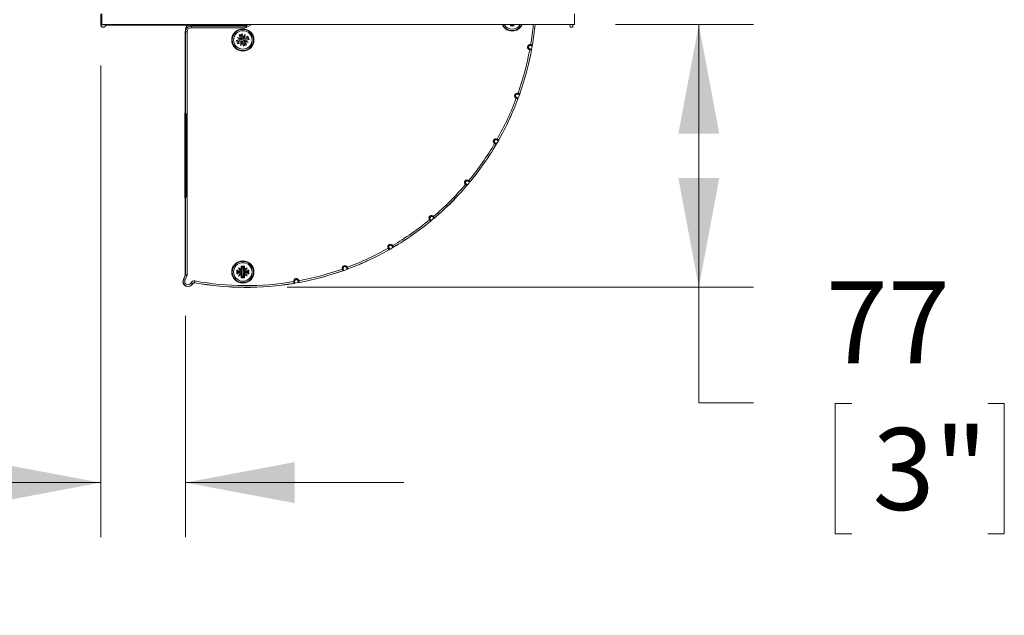
# Paper-space layout 'Sheet2' of a CAD drawing. Units: millimetres. Extents: x 11 to 430, y 2 to 275.
# Drawn here: x 43 to 79, y 139 to 161 of the extents above; entities that cross this region are included whole.
import ezdxf

# ---------------------------------------------------------------- set-up
doc = ezdxf.new("R2010")
doc.units = ezdxf.units.MM
doc.layers.add('DIMENSIONS-ANNOTATIONS', color=7, linetype='Continuous', lineweight=15)
doc.styles.add('SLDTEXTSTYLE0', font='TXT', dxfattribs={"width": 0.75})
doc.dimstyles.new('SLDDIMSTYLE1', dxfattribs={"dimtxt": 3, "dimasz": 4, "dimexe": 0, "dimexo": 0.0625, "dimgap": 0.75, "dimtad": 0, "dimtih": 1, "dimtoh": 1, "dimdec": 0, "dimlfac": 8, "dimrnd": 1e-09, "dimzin": 12, "dimdsep": 46, "dimtxsty": 'SLDTEXTSTYLE0', "dimsah": 1, "dimcen": 0.09, "dimadec": 0, "dimazin": 3, "dimtfac": 1, "dimtdec": 3, "dimtmove": 0, "dimatfit": 0, "dimfxl": 1, "dimfrac": 2, "dimtolj": 1, "dimtzin": 12, "dimarcsym": 0})
doc.dimstyles.new('SLDDIMSTYLE7', dxfattribs={"dimtxt": 3, "dimasz": 4, "dimexe": 0, "dimexo": 0.0625, "dimgap": 0.75, "dimtad": 0, "dimtih": 1, "dimtoh": 1, "dimdec": 0, "dimlfac": 8, "dimrnd": 1e-09, "dimzin": 12, "dimdsep": 46, "dimtxsty": 'SLDTEXTSTYLE0', "dimsah": 1, "dimcen": 0.09, "dimadec": 0, "dimazin": 3, "dimtfac": 1, "dimtdec": 0, "dimtofl": 0, "dimtmove": 0, "dimatfit": 3, "dimfxl": 1, "dimfrac": 2, "dimtolj": 1, "dimtzin": 12, "dimarcsym": 0})

# ---------------------------------------------------------------- blocks, each defined once
blk = doc.blocks.new('_D_19')
at = {"layer": 'DIMENSIONS-ANNOTATIONS'}
for p, q in [((45.565, 159.311), (45.565, 142.047)), ((48.666, 150.154), (48.666, 142.047)), ((29.631, 144.024), (29.022, 144.024)), ((29.022, 144.024), (29.022, 139.261)), ((34.608, 144.024), (35.218, 144.024)), ((35.218, 144.024), (35.218, 139.261)), ((45.565, 144.047), (37.259, 144.047)), ((48.666, 144.047), (56.666, 144.047)), ((29.022, 139.261), (29.631, 139.261)), ((35.218, 139.261), (34.608, 139.261))]:
    blk.add_line(p, q, dxfattribs=at)
for points in [[(45.565, 144.047), (41.565, 144.797), (41.565, 143.297)], [(48.666, 144.047), (52.666, 143.297), (52.666, 144.797)]]:
    blk.add_solid(points, dxfattribs=at)
at = {"layer": 'DIMENSIONS-ANNOTATIONS', "char_height": 3, "attachment_point": 1, "style": 'SLDTEXTSTYLE0'}
for s, insert in [('25', (28.684, 148.5, 1.7)), ('1"', (30.393, 143.128, 1.7))]:
    blk.add_mtext(s, dxfattribs=dict(at, insert=insert))
blk = doc.blocks.new('_D_20')
at = {"layer": 'DIMENSIONS-ANNOTATIONS'}
for p, q in [((64.415, 160.817), (69.473, 160.817)), ((67.473, 160.817), (67.473, 151.198)), ((52.397, 151.198), (69.473, 151.198)), ((67.473, 146.965), (67.473, 151.198)), ((69.473, 146.965), (67.473, 146.965)), ((73.074, 146.942), (72.465, 146.942)), ((72.465, 146.942), (72.465, 142.179)), ((78.052, 146.942), (78.661, 146.942)), ((78.661, 146.942), (78.661, 142.179)), ((72.465, 142.179), (73.074, 142.179)), ((78.661, 142.179), (78.052, 142.179))]:
    blk.add_line(p, q, dxfattribs=at)
for points in [[(67.473, 160.817), (66.723, 156.817), (68.223, 156.817)], [(67.473, 151.198), (68.223, 155.198), (66.723, 155.198)]]:
    blk.add_solid(points, dxfattribs=at)
at = {"layer": 'DIMENSIONS-ANNOTATIONS', "char_height": 3, "attachment_point": 1, "style": 'SLDTEXTSTYLE0'}
for s, insert in [('77', (72.128, 151.418, 1.7)), ('3"', (73.836, 146.047, 1.7))]:
    blk.add_mtext(s, dxfattribs=dict(at, insert=insert))

psp = doc.layouts.new('Sheet2')

# ---------------------------------------------------------------- linework, layer by layer
at = {"color": 7, "linetype": 'Continuous', "lineweight": 15}
for p, q in [((45.565, 161.214), (45.565, 160.811)), ((45.603, 160.817), (45.603, 161.214)), ((62.915, 161.214), (62.915, 160.817)), ((45.653, 160.811), (45.565, 160.811)), ((62.915, 160.817), (45.603, 160.817)), ((45.653, 160.817), (45.653, 160.811)), ((45.665, 160.817), (45.665, 160.811)), ((45.665, 160.811), (45.753, 160.811)), ((45.753, 160.817), (45.753, 160.811)), ((45.753, 160.791), (45.753, 160.811)), ((50.882, 160.791), (45.753, 160.791)), ((48.666, 160.544), (48.664, 160.544)), ((48.664, 157.565), (48.664, 160.544)), ((48.666, 160.544), (48.729, 160.544)), ((48.729, 151.642), (48.729, 160.544)), ((48.883, 160.761), (48.883, 160.763)), ((48.883, 160.763), (50.859, 160.763)), ((48.883, 160.761), (48.883, 160.698)), ((50.86, 160.761), (48.883, 160.761)), ((48.883, 160.698), (50.86, 160.698)), ((50.75, 160.479), (50.634, 160.434)), ((50.728, 160.428), (50.75, 160.479)), ((50.799, 160.354), (50.75, 160.479)), ((50.859, 160.763), (50.86, 160.761)), ((50.86, 160.761), (50.86, 160.698)), ((50.89, 160.771), (50.969, 160.817)), ((50.891, 160.769), (50.89, 160.771)), ((60.574, 160.817), (60.574, 160.766)), ((60.613, 160.806), (60.574, 160.766)), ((60.574, 160.766), (60.699, 160.766)), ((60.613, 160.806), (60.613, 160.817)), ((60.659, 160.806), (60.613, 160.806)), ((60.659, 160.817), (60.659, 160.806)), ((60.659, 160.806), (60.699, 160.766)), ((60.699, 160.766), (60.699, 160.817)), ((62.765, 160.717), (62.765, 160.817)), ((62.765, 160.717), (62.853, 160.717)), ((62.853, 160.717), (62.853, 160.817)), ((50.669, 160.28), (50.545, 160.231)), ((50.545, 160.231), (50.59, 160.115)), ((50.596, 160.209), (50.545, 160.231)), ((50.682, 160.309), (50.571, 160.34)), ((50.571, 160.34), (50.669, 160.28)), ((50.571, 160.34), (50.691, 160.278)), ((50.698, 160.295), (50.571, 160.34)), ((50.613, 160.166), (50.59, 160.115)), ((50.59, 160.115), (50.715, 160.163)), ((50.596, 160.209), (50.742, 160.265)), ((50.613, 160.166), (50.596, 160.209)), ((50.759, 160.223), (50.613, 160.166)), ((50.619, 160.216), (50.621, 160.212)), ((50.634, 160.434), (50.682, 160.309)), ((50.685, 160.411), (50.634, 160.434)), ((50.691, 160.278), (50.669, 160.28)), ((50.682, 160.309), (50.698, 160.295)), ((50.729, 160.179), (50.683, 160.052)), ((50.683, 160.052), (50.746, 160.172)), ((50.715, 160.163), (50.683, 160.052)), ((50.683, 160.052), (50.744, 160.15)), ((50.685, 160.411), (50.728, 160.428)), ((50.742, 160.265), (50.685, 160.411)), ((50.691, 160.278), (50.704, 160.282)), ((50.737, 160.405), (50.693, 160.388)), ((50.704, 160.282), (50.698, 160.295)), ((50.742, 160.265), (50.704, 160.282)), ((50.715, 160.163), (50.729, 160.179)), ((50.728, 160.428), (50.785, 160.282)), ((50.742, 160.185), (50.729, 160.179)), ((50.759, 160.223), (50.742, 160.185)), ((50.746, 160.172), (50.742, 160.185)), ((50.746, 160.172), (50.744, 160.15)), ((50.744, 160.15), (50.793, 160.026)), ((50.815, 160.077), (50.759, 160.223)), ((50.785, 160.282), (50.93, 160.339)), ((50.785, 160.282), (50.801, 160.32)), ((50.86, 160.453), (50.797, 160.333)), ((50.797, 160.333), (50.799, 160.354)), ((50.797, 160.333), (50.801, 160.32)), ((50.86, 160.453), (50.799, 160.354)), ((50.801, 160.32), (50.814, 160.326)), ((50.947, 160.296), (50.801, 160.239)), ((50.801, 160.239), (50.839, 160.223)), ((50.801, 160.239), (50.858, 160.094)), ((50.814, 160.326), (50.86, 160.453)), ((50.828, 160.342), (50.814, 160.326)), ((50.828, 160.342), (50.86, 160.453)), ((50.953, 160.39), (50.828, 160.342)), ((50.852, 160.227), (50.839, 160.223)), ((50.839, 160.223), (50.845, 160.21)), ((50.861, 160.196), (50.845, 160.21)), ((50.845, 160.21), (50.972, 160.164)), ((50.852, 160.227), (50.874, 160.225)), ((50.972, 160.164), (50.852, 160.227)), ((50.909, 160.071), (50.861, 160.196)), ((50.861, 160.196), (50.972, 160.164)), ((50.874, 160.225), (50.998, 160.273)), ((50.972, 160.164), (50.874, 160.225)), ((50.924, 160.287), (50.907, 160.33)), ((50.93, 160.339), (50.953, 160.39)), ((50.93, 160.339), (50.947, 160.296)), ((50.947, 160.296), (50.998, 160.273)), ((50.998, 160.273), (50.953, 160.39)), ((50.815, 160.077), (50.793, 160.026)), ((50.793, 160.026), (50.909, 160.071)), ((50.806, 160.1), (50.849, 160.117)), ((50.858, 160.094), (50.815, 160.077)), ((50.858, 160.094), (50.909, 160.071)), ((61.279, 159.892), (61.28, 159.892)), ((61.285, 159.922), (61.286, 159.925)), ((61.285, 159.922), (61.285, 159.922)), ((61.318, 159.919), (61.286, 159.925)), ((61.307, 160.051), (61.308, 160.051)), ((61.308, 160.051), (61.307, 160.048)), ((61.307, 160.048), (61.34, 160.042)), ((61.314, 160.082), (61.313, 160.082)), ((61.318, 159.919), (61.316, 159.918)), ((61.338, 160.045), (61.34, 160.042)), ((60.787, 158.118), (60.787, 158.118)), ((60.798, 158.147), (60.797, 158.147)), ((60.798, 158.147), (60.799, 158.15)), ((60.83, 158.139), (60.799, 158.15)), ((60.83, 158.139), (60.827, 158.137)), ((60.842, 158.27), (60.841, 158.267)), ((60.841, 158.267), (60.872, 158.256)), ((60.842, 158.27), (60.842, 158.27)), ((60.845, 158.097), (60.848, 158.098)), ((60.853, 158.299), (60.853, 158.299)), ((60.856, 158.119), (60.911, 158.272)), ((60.871, 158.259), (60.872, 158.256)), ((48.667, 157.534), (48.643, 157.558)), ((48.643, 154.495), (48.643, 157.558)), ((48.643, 157.558), (48.643, 157.558)), ((48.643, 157.558), (48.643, 154.495)), ((48.664, 157.59), (48.656, 157.59)), ((48.667, 154.519), (48.667, 157.534)), ((48.667, 157.534), (48.699, 157.534)), ((48.713, 157.534), (48.699, 157.534)), ((48.699, 157.534), (48.699, 154.519)), ((48.713, 154.519), (48.713, 157.534)), ((60.066, 156.452), (60.13, 156.564)), ((60.075, 156.597), (60.073, 156.594)), ((60.073, 156.594), (60.102, 156.578)), ((60.074, 156.597), (60.075, 156.597)), ((60.091, 156.624), (60.09, 156.624)), ((60.101, 156.581), (60.102, 156.578)), ((59.993, 156.457), (59.994, 156.457)), ((60.009, 156.484), (60.011, 156.486)), ((60.009, 156.484), (60.009, 156.484)), ((60.039, 156.47), (60.011, 156.486)), ((60.039, 156.47), (60.036, 156.469)), ((59.028, 155.082), (59.026, 155.08)), ((59.026, 155.08), (59.052, 155.059)), ((59.028, 155.083), (59.028, 155.082)), ((59.049, 155.106), (59.048, 155.107)), ((58.924, 154.959), (58.925, 154.958)), ((58.944, 154.982), (58.946, 154.985)), ((58.944, 154.982), (58.944, 154.983)), ((58.971, 154.963), (58.946, 154.985)), ((58.971, 154.963), (58.968, 154.963)), ((59.051, 155.062), (59.052, 155.059)), ((48.643, 154.495), (48.667, 154.519)), ((48.664, 154.462), (48.657, 154.463)), ((48.664, 151.654), (48.664, 154.488)), ((48.667, 154.519), (48.699, 154.519)), ((48.699, 154.519), (48.713, 154.519)), ((57.61, 153.669), (57.611, 153.668)), ((57.635, 153.689), (57.634, 153.689)), ((57.635, 153.689), (57.637, 153.691)), ((57.658, 153.665), (57.637, 153.691)), ((57.658, 153.665), (57.655, 153.666)), ((57.674, 153.638), (57.782, 153.728)), ((57.735, 153.773), (57.732, 153.771)), ((57.732, 153.771), (57.754, 153.746)), ((57.734, 153.773), (57.735, 153.773)), ((57.754, 153.749), (57.754, 153.746)), ((57.759, 153.792), (57.758, 153.793)), ((56.093, 152.627), (56.093, 152.626)), ((56.12, 152.642), (56.123, 152.644)), ((56.12, 152.642), (56.12, 152.643)), ((56.139, 152.615), (56.123, 152.644)), ((56.139, 152.615), (56.136, 152.616)), ((56.153, 152.587), (56.265, 152.651)), ((56.233, 152.708), (56.231, 152.706)), ((56.231, 152.706), (56.247, 152.678)), ((56.233, 152.708), (56.233, 152.708)), ((56.248, 152.681), (56.247, 152.678)), ((56.26, 152.723), (56.26, 152.724)), ((50.709, 151.844), (50.617, 151.913)), ((50.617, 151.913), (50.686, 151.821)), ((50.617, 151.913), (50.706, 151.812)), ((50.719, 151.825), (50.617, 151.913)), ((50.834, 151.977), (50.709, 151.977)), ((50.709, 151.977), (50.709, 151.844)), ((50.749, 151.938), (50.709, 151.977)), ((50.709, 151.844), (50.719, 151.825)), ((50.719, 151.811), (50.719, 151.825)), ((50.749, 151.938), (50.794, 151.938)), ((50.749, 151.782), (50.749, 151.938)), ((50.794, 151.938), (50.834, 151.977)), ((50.794, 151.938), (50.794, 151.782)), ((50.926, 151.913), (50.824, 151.825)), ((50.824, 151.825), (50.834, 151.844)), ((50.824, 151.825), (50.824, 151.811)), ((50.834, 151.844), (50.834, 151.977)), ((50.926, 151.913), (50.834, 151.844)), ((50.838, 151.812), (50.926, 151.913)), ((50.857, 151.821), (50.926, 151.913)), ((54.418, 151.864), (54.418, 151.864)), ((54.447, 151.875), (54.45, 151.876)), ((54.447, 151.875), (54.447, 151.875)), ((54.461, 151.845), (54.45, 151.876)), ((54.461, 151.845), (54.458, 151.846)), ((54.57, 151.919), (54.567, 151.918)), ((54.567, 151.918), (54.578, 151.887)), ((54.57, 151.92), (54.57, 151.919)), ((54.58, 151.89), (54.578, 151.887)), ((54.599, 151.93), (54.599, 151.93)), ((48.593, 151.483), (48.664, 151.654)), ((48.595, 151.482), (48.593, 151.483)), ((48.666, 151.654), (48.595, 151.482)), ((48.653, 151.458), (48.729, 151.642)), ((48.666, 151.654), (48.664, 151.654)), ((50.686, 151.821), (50.553, 151.821)), ((50.553, 151.821), (50.553, 151.696)), ((50.592, 151.782), (50.553, 151.821)), ((50.592, 151.736), (50.553, 151.696)), ((50.553, 151.696), (50.686, 151.696)), ((50.592, 151.782), (50.749, 151.782)), ((50.592, 151.736), (50.592, 151.782)), ((50.749, 151.736), (50.592, 151.736)), ((50.615, 151.759), (50.617, 151.736)), ((50.706, 151.706), (50.617, 151.604)), ((50.686, 151.696), (50.617, 151.604)), ((50.617, 151.604), (50.719, 151.693)), ((50.617, 151.604), (50.709, 151.674)), ((50.706, 151.812), (50.686, 151.821)), ((50.686, 151.696), (50.706, 151.706)), ((50.706, 151.812), (50.719, 151.811)), ((50.719, 151.707), (50.706, 151.706)), ((50.719, 151.693), (50.709, 151.674)), ((50.709, 151.674), (50.709, 151.54)), ((50.749, 151.58), (50.709, 151.54)), ((50.709, 151.54), (50.834, 151.54)), ((50.749, 151.782), (50.719, 151.811)), ((50.749, 151.736), (50.719, 151.707)), ((50.719, 151.693), (50.719, 151.707)), ((50.749, 151.58), (50.749, 151.736)), ((50.794, 151.58), (50.749, 151.58)), ((50.794, 151.782), (50.824, 151.811)), ((50.794, 151.782), (50.951, 151.782)), ((50.794, 151.736), (50.824, 151.707)), ((50.951, 151.736), (50.794, 151.736)), ((50.794, 151.736), (50.794, 151.58)), ((50.794, 151.58), (50.834, 151.54)), ((50.824, 151.811), (50.838, 151.812)), ((50.838, 151.706), (50.824, 151.707)), ((50.824, 151.707), (50.824, 151.693)), ((50.834, 151.674), (50.824, 151.693)), ((50.824, 151.693), (50.926, 151.604)), ((50.834, 151.54), (50.834, 151.674)), ((50.834, 151.674), (50.926, 151.604)), ((50.857, 151.821), (50.838, 151.812)), ((50.838, 151.706), (50.857, 151.696)), ((50.926, 151.604), (50.838, 151.706)), ((50.99, 151.821), (50.857, 151.821)), ((50.926, 151.604), (50.857, 151.696)), ((50.857, 151.696), (50.99, 151.696)), ((50.951, 151.782), (50.99, 151.821)), ((50.951, 151.782), (50.951, 151.736)), ((50.951, 151.736), (50.99, 151.696)), ((50.99, 151.696), (50.99, 151.821)), ((48.934, 151.332), (48.936, 151.331)), ((49.004, 151.368), (49.003, 151.365)), ((52.635, 151.404), (52.635, 151.403)), ((52.666, 151.409), (52.666, 151.41)), ((52.666, 151.409), (52.669, 151.41)), ((52.675, 151.377), (52.669, 151.41)), ((52.675, 151.377), (52.672, 151.379)), ((52.676, 151.346), (52.809, 151.369)), ((52.795, 151.432), (52.792, 151.431)), ((52.792, 151.431), (52.798, 151.399)), ((52.795, 151.432), (52.795, 151.432)), ((52.799, 151.401), (52.798, 151.399)), ((52.825, 151.437), (52.825, 151.438))]:
    psp.add_line(p, q, dxfattribs=at)
at = {"color": 8, "linetype": 'Continuous', "lineweight": 15}
for p, q in [((48.666, 160.544), (48.666, 157.544)), ((50.974, 160.817), (50.891, 160.769)), ((50.922, 160.715), (51.099, 160.817)), ((48.699, 157.554), (48.699, 157.534)), ((48.713, 157.545), (48.713, 157.534)), ((48.713, 157.534), (48.719, 157.534)), ((48.666, 154.509), (48.666, 151.654)), ((48.699, 154.519), (48.699, 154.499)), ((48.713, 154.519), (48.719, 154.519)), ((48.713, 154.519), (48.713, 154.508))]:
    psp.add_line(p, q, dxfattribs=at)
at = {"color": 7, "linetype": 'Continuous', "lineweight": 15, "flags": 128}
for points in [[(50.891, 160.769), (50.892, 160.768), (50.894, 160.765), (50.896, 160.76), (50.9, 160.753), (50.905, 160.745), (50.91, 160.735), (50.916, 160.725), (50.922, 160.715)], [(61.279, 159.892), (61.28, 159.898), (61.281, 159.903), (61.282, 159.909), (61.283, 159.913), (61.284, 159.917), (61.284, 159.92), (61.285, 159.922), (61.285, 159.922)], [(61.313, 160.082), (61.312, 160.076), (61.311, 160.07), (61.31, 160.065), (61.309, 160.06), (61.308, 160.056), (61.308, 160.053), (61.308, 160.052), (61.307, 160.051)], [(61.341, 159.881), (61.342, 159.882), (61.343, 159.883)], [(61.348, 159.91), (61.368, 160.022), (61.371, 160.04)], [(61.376, 160.068), (61.375, 160.069), (61.374, 160.071)], [(60.787, 158.118), (60.789, 158.124), (60.791, 158.129), (60.793, 158.134), (60.794, 158.139), (60.795, 158.142), (60.797, 158.145), (60.797, 158.147), (60.797, 158.147)], [(60.853, 158.299), (60.851, 158.294), (60.849, 158.288), (60.847, 158.283), (60.845, 158.279), (60.844, 158.275), (60.843, 158.272), (60.842, 158.271), (60.842, 158.27)], [(60.913, 158.275), (60.912, 158.276), (60.911, 158.278)], [(60.09, 156.624), (60.087, 156.619), (60.084, 156.614), (60.081, 156.609), (60.079, 156.605), (60.077, 156.602), (60.076, 156.599), (60.075, 156.598), (60.074, 156.597)], [(60.145, 156.59), (60.144, 156.591), (60.144, 156.593)], [(59.993, 156.457), (59.996, 156.462), (59.999, 156.467), (60.002, 156.472), (60.004, 156.476), (60.006, 156.479), (60.008, 156.482), (60.009, 156.483), (60.009, 156.484)], [(60.048, 156.426), (60.049, 156.426), (60.051, 156.427)], [(59.048, 155.107), (59.044, 155.102), (59.04, 155.098), (59.037, 155.093), (59.034, 155.09), (59.031, 155.087), (59.03, 155.085), (59.028, 155.083), (59.028, 155.083)], [(58.924, 154.959), (58.928, 154.963), (58.931, 154.968), (58.935, 154.972), (58.938, 154.976), (58.941, 154.978), (58.942, 154.981), (58.944, 154.982), (58.944, 154.983)], [(58.972, 154.919), (58.973, 154.919), (58.975, 154.919)], [(58.99, 154.937), (59.045, 155.002), (59.079, 155.043)], [(59.096, 155.063), (59.096, 155.065), (59.096, 155.066)], [(57.61, 153.669), (57.615, 153.673), (57.619, 153.677), (57.624, 153.68), (57.627, 153.683), (57.63, 153.686), (57.632, 153.687), (57.634, 153.689), (57.634, 153.689)], [(57.758, 153.793), (57.754, 153.789), (57.749, 153.785), (57.745, 153.782), (57.741, 153.779), (57.739, 153.776), (57.736, 153.775), (57.735, 153.773), (57.734, 153.773)], [(57.798, 153.742), (57.798, 153.744), (57.798, 153.745)], [(57.651, 153.621), (57.652, 153.621), (57.654, 153.621)], [(56.093, 152.627), (56.098, 152.63), (56.103, 152.633), (56.108, 152.636), (56.112, 152.638), (56.115, 152.64), (56.118, 152.641), (56.119, 152.642), (56.12, 152.643)], [(56.124, 152.573), (56.126, 152.573), (56.127, 152.572)], [(56.26, 152.724), (56.255, 152.721), (56.25, 152.718), (56.245, 152.715), (56.241, 152.713), (56.238, 152.711), (56.235, 152.709), (56.234, 152.708), (56.233, 152.708)], [(56.29, 152.666), (56.291, 152.668), (56.291, 152.669)], [(50.794, 151.913), (50.753, 151.914), (50.749, 151.913)], [(54.418, 151.864), (54.423, 151.866), (54.429, 151.868), (54.434, 151.87), (54.438, 151.872), (54.442, 151.873), (54.445, 151.874), (54.446, 151.875), (54.447, 151.875)], [(54.447, 151.806), (54.514, 151.83), (54.596, 151.86)], [(54.599, 151.93), (54.593, 151.928), (54.588, 151.926), (54.583, 151.924), (54.578, 151.923), (54.575, 151.921), (54.572, 151.92), (54.57, 151.92), (54.57, 151.92)], [(54.619, 151.869), (54.619, 151.87), (54.62, 151.872)], [(48.653, 151.458), (48.642, 151.463), (48.631, 151.467), (48.621, 151.471), (48.612, 151.475), (48.605, 151.478), (48.6, 151.48), (48.596, 151.482), (48.595, 151.482)], [(48.729, 151.642), (48.717, 151.644), (48.705, 151.646), (48.694, 151.648), (48.685, 151.65), (48.677, 151.652), (48.671, 151.653), (48.668, 151.654), (48.666, 151.654)], [(50.749, 151.604), (50.778, 151.603), (50.794, 151.604)], [(50.926, 151.737), (50.927, 151.771), (50.926, 151.782)], [(54.439, 151.806), (54.441, 151.805), (54.442, 151.804)], [(48.877, 151.359), (48.888, 151.353), (48.899, 151.348), (48.908, 151.344), (48.917, 151.34), (48.924, 151.336), (48.929, 151.334), (48.932, 151.332), (48.934, 151.332)], [(49.015, 151.429), (49.013, 151.417), (49.011, 151.406), (49.009, 151.395), (49.007, 151.386), (49.006, 151.378), (49.005, 151.373), (49.004, 151.369), (49.004, 151.368)], [(52.635, 151.404), (52.641, 151.405), (52.647, 151.406), (52.652, 151.407), (52.657, 151.408), (52.661, 151.409), (52.664, 151.409), (52.665, 151.409), (52.666, 151.41)], [(52.646, 151.343), (52.648, 151.342), (52.649, 151.341)], [(52.825, 151.438), (52.819, 151.437), (52.814, 151.436), (52.808, 151.435), (52.804, 151.434), (52.8, 151.433), (52.797, 151.433), (52.795, 151.432), (52.795, 151.432)], [(52.834, 151.374), (52.835, 151.375), (52.836, 151.376)]]:
    psp.add_lwpolyline(points, dxfattribs=at)
at = {"color": 7, "linetype": 'Continuous', "lineweight": 15}
for centre, radius in [((50.772, 160.252), 0.406), ((50.772, 160.252), 0.404), ((50.772, 160.252), 0.387), ((50.772, 160.252), 0.338), ((50.772, 151.759), 0.406), ((50.772, 151.759), 0.404), ((50.772, 151.759), 0.387), ((50.772, 151.759), 0.338)]:
    psp.add_circle(centre, radius, dxfattribs=at)
for centre, radius, start, end in [((45.659, 160.811), 0.0938, 180, 0), ((45.659, 160.811), 0.00625, 180, 0), ((48.883, 160.602), 0.219, 120.294, 187.5695), ((48.883, 160.544), 0.219, 90, 180), ((48.883, 160.544), 0.217, 90, 180), ((48.883, 160.544), 0.154, 90, 180), ((60.636, 160.985), 0.406, 204.4881, 335.5119), ((60.636, 160.985), 0.404, 204.6291, 270), ((60.636, 160.985), 0.388, 205.7573, 335.1677), ((60.636, 160.985), 0.404, 270, 335.3709), ((50.897, 161.82), 10.625, 350.507, 354.5796), ((50.897, 161.82), 10.56, 340.5235, 349.4765), ((50.897, 161.82), 10.623, 340.519, 349.481), ((50.897, 161.82), 10.625, 340.507, 349.493), ((61.296, 159.987), 0.0965, 80.2561, 259.7439), ((61.296, 159.987), 0.0652, 80.2561, 259.7439), ((61.296, 159.987), 0.0625, 98.2905, 241.7095), ((61.296, 159.987), 0.0625, 241.7095, 260), ((60.7, 160.001), 0.59, 349.2722, 352.3074), ((61.296, 159.987), 0.0625, 80, 98.2905), ((60.731, 160.177), 0.591, 347.6928, 350.7243), ((61.31, 159.887), 0.0313, 349.5037, 79.9781), ((61.343, 160.076), 0.0313, 260.0192, 350.4993), ((50.897, 161.82), 10.56, 330.5235, 339.4765), ((50.897, 161.82), 10.623, 330.519, 339.481), ((50.897, 161.82), 10.625, 330.507, 339.493), ((60.82, 158.209), 0.0965, 70.2561, 249.7439), ((60.82, 158.209), 0.0652, 70.2561, 249.7439), ((60.82, 158.209), 0.0625, 88.2905, 231.7095), ((60.82, 158.209), 0.0625, 231.7095, 250), ((60.234, 158.327), 0.592, 339.2783, 342.3027), ((60.82, 158.209), 0.0625, 70, 88.2905), ((60.816, 158.108), 0.0313, 339.5028, 69.9778), ((60.296, 158.494), 0.59, 337.6926, 340.7269), ((60.882, 158.288), 0.0313, 250.0207, 340.4975), ((60.042, 156.54), 0.0965, 60.2561, 239.7439), ((60.042, 156.54), 0.0652, 60.2561, 239.7439), ((60.042, 156.54), 0.0625, 78.2905, 221.7095), ((60.042, 156.54), 0.0625, 60, 78.2905), ((59.576, 156.912), 0.59, 327.6914, 330.7263), ((60.117, 156.608), 0.0313, 240.0201, 330.4994), ((50.897, 161.82), 10.56, 320.5235, 329.4765), ((50.897, 161.82), 10.625, 320.507, 329.493), ((50.897, 161.82), 10.623, 320.519, 329.481), ((59.486, 156.759), 0.591, 329.278, 332.306), ((60.042, 156.54), 0.0625, 221.7095, 240), ((60.021, 156.442), 0.0313, 329.5, 59.9814), ((58.986, 155.032), 0.0965, 50.2561, 229.7439), ((58.986, 155.032), 0.0652, 50.2561, 229.7439), ((58.986, 155.032), 0.0625, 68.2905, 211.7095), ((58.986, 155.032), 0.0625, 50, 68.2905), ((58.592, 155.479), 0.589, 317.6895, 320.7282), ((50.897, 161.82), 10.56, 310.5235, 319.4765), ((50.897, 161.82), 10.623, 310.519, 319.481), ((50.897, 161.82), 10.625, 310.507, 319.493), ((58.478, 155.343), 0.589, 319.2715, 322.3097), ((58.986, 155.032), 0.0625, 211.7095, 230), ((58.948, 154.939), 0.0313, 319.5004, 49.9809), ((59.071, 155.086), 0.0313, 230.0228, 320.4965), ((50.897, 161.82), 10.56, 300.5235, 309.4765), ((57.685, 153.731), 0.0965, 40.2561, 219.7439), ((57.237, 154.126), 0.591, 309.2745, 312.3051), ((57.685, 153.731), 0.0652, 40.2561, 219.7439), ((57.685, 153.731), 0.0625, 58.2905, 201.7095), ((57.685, 153.731), 0.0625, 201.7095, 220), ((57.631, 153.646), 0.0313, 309.4999, 39.9807), ((57.685, 153.731), 0.0625, 40, 58.2905), ((57.372, 154.242), 0.593, 307.6988, 310.72), ((57.778, 153.769), 0.0313, 220.0199, 310.4985), ((50.897, 161.82), 10.625, 300.507, 309.493), ((50.897, 161.82), 10.623, 300.519, 309.481), ((50.897, 161.82), 10.56, 290.5235, 299.4765), ((50.897, 161.82), 10.625, 290.507, 299.493), ((50.897, 161.82), 10.623, 290.519, 299.481), ((56.177, 152.675), 0.0965, 30.2561, 209.7439), ((55.805, 153.14), 0.589, 299.2691, 302.3102), ((56.177, 152.675), 0.0652, 30.2561, 209.7439), ((56.177, 152.675), 0.0625, 48.2905, 191.7095), ((56.177, 152.675), 0.0625, 191.7095, 210), ((56.109, 152.6), 0.0313, 299.5024, 29.9781), ((56.177, 152.675), 0.0625, 30, 48.2905), ((55.959, 153.23), 0.59, 297.691, 300.7288), ((56.275, 152.696), 0.0313, 210.0178, 300.5005), ((50.897, 161.82), 10.56, 280.5235, 289.4765), ((54.508, 151.897), 0.0965, 20.2561, 199.7439), ((54.223, 152.42), 0.59, 289.2723, 292.3088), ((54.429, 151.835), 0.0313, 289.5021, 19.9788), ((54.508, 151.897), 0.0652, 20.2561, 199.7439), ((54.508, 151.897), 0.0625, 38.2905, 181.7095), ((54.508, 151.897), 0.0625, 181.7095, 200), ((54.508, 151.897), 0.0625, 20, 38.2905), ((54.391, 152.481), 0.589, 287.6894, 290.7296), ((54.609, 151.901), 0.0313, 200.0204, 290.4973), ((48.766, 151.411), 0.188, 157.5, 334.6081), ((48.766, 151.411), 0.185, 157.5, 334.6081), ((52.73, 151.421), 0.0965, 10.2561, 189.7439), ((52.73, 151.421), 0.0652, 10.2561, 189.7439), ((52.73, 151.421), 0.0625, 28.2905, 171.7095), ((50.897, 161.82), 10.625, 280.507, 289.493), ((50.897, 161.82), 10.623, 280.519, 289.481), ((48.766, 151.411), 0.123, 157.5, 334.6081), ((48.992, 151.304), 0.127, 79.7354, 154.6081), ((48.992, 151.304), 0.0647, 79.7354, 154.6081), ((48.992, 151.304), 0.0625, 79.7354, 154.6081), ((50.897, 161.82), 10.625, 259.7354, 279.493), ((50.897, 161.82), 10.623, 259.7354, 279.481), ((50.897, 161.82), 10.56, 259.7354, 279.4765), ((52.54, 151.986), 0.59, 279.2721, 282.3074), ((52.641, 151.374), 0.0313, 279.5031, 9.9779), ((52.73, 151.421), 0.0625, 171.7095, 190), ((52.73, 151.421), 0.0625, 10, 28.2905), ((52.716, 152.016), 0.59, 277.6905, 280.7265), ((52.83, 151.407), 0.0313, 190.0214, 280.4991)]:
    psp.add_arc(centre, radius, start, end, dxfattribs=at)
at = {"color": 8, "linetype": 'Continuous', "lineweight": 15}
for centre, radius, start, end in [((60.636, 160.985), 0.338, 209.9299, 270), ((60.636, 160.985), 0.338, 270, 330.0701), ((50.897, 161.82), 10.56, 350.5235, 354.5463), ((50.897, 161.82), 10.623, 350.519, 354.5785), ((48.675, 157.557), 0.0314, 109.6147, 179.6717), ((48.674, 157.558), 0.0313, 109.5107, 179.9682), ((48.699, 157.533), 0.0313, 135.0433, 179.6879), ((48.699, 154.519), 0.0313, 180.3117, 224.9571)]:
    psp.add_arc(centre, radius, start, end, dxfattribs=at)
at = {"color": 7, "linetype": 'Continuous', "lineweight": 15, "extrusion": (-4.60333e-09, 1.71799e-08, 1)}
psp.add_ellipse((50.859, 160.825), major_axis=(0.0162, -0.0604, 0), ratio=0.999837, start_param=6.021427, end_param=6.544944, dxfattribs=at)
at = {"color": 7, "linetype": 'Continuous', "lineweight": 15}
for centre, major_axis, ratio, start_param, end_param in [((50.86, 160.823), (-0.0162, 0.0604), 0.99951, 2.879834, 3.403351), ((48.667, 157.559), (0.0033, 0.0312), 0.764609, 0.138186, 1.707765), ((48.667, 157.565), (0.0105, 0.0313), 0.692877, 0.902, 2.02182), ((48.667, 154.488), (-0.0105, 0.0313), 0.692877, 1.119773, 2.239593), ((48.667, 154.493), (-0.0033, 0.0312), 0.764609, 1.433828, 2.076377), ((48.633, 154.453), (0.0521, 0.0084), 0.117353, 0.906703, 1.07258)]:
    psp.add_ellipse(centre, major_axis=major_axis, ratio=ratio, start_param=start_param, end_param=end_param, dxfattribs=at)
at = {"color": 7, "linetype": 'Continuous', "lineweight": 15, "extrusion": (-6.87211e-08, 3.10579e-14, 1)}
psp.add_ellipse((50.86, 160.823), major_axis=(0.032, -0.121, 0), ratio=0.999837, start_param=6.021427, end_param=6.544944, dxfattribs=at)
at = {"color": 7, "linetype": 'Continuous', "lineweight": 15}
for points, knots in [([(50.882, 160.791), (50.902, 160.792), (50.932, 160.794), (50.955, 160.811), (50.962, 160.817)], [0, 0, 0, 0, 0.693533, 1, 1, 1, 1]), ([(50.905, 160.817), (50.902, 160.811), (50.895, 160.794), (50.887, 160.792), (50.882, 160.791)], [0, 0, 0, 0, 0.306469, 1, 1, 1, 1]), ([(50.601, 160.198), (50.605, 160.2), (50.612, 160.204), (50.618, 160.209), (50.621, 160.212)], [0, 0, 0, 0, 0.541856, 1, 1, 1, 1]), ([(61.28, 159.892), (61.287, 159.89), (61.301, 159.888), (61.319, 159.885), (61.333, 159.882), (61.34, 159.881), (61.341, 159.881), (61.341, 159.881)], [0, 0, 0, 0, 0.219057, 0.438085, 0.657143, 0.876224, 1, 1, 1, 1]), ([(61.316, 159.918), (61.315, 159.918), (61.315, 159.918), (61.311, 159.918), (61.305, 159.919), (61.295, 159.921), (61.289, 159.922), (61.285, 159.922)], [0, 0, 0, 0, 0.12374, 0.342897, 0.561943, 0.78097, 1, 1, 1, 1]), ([(61.308, 160.051), (61.31, 160.051), (61.315, 160.05), (61.323, 160.048), (61.331, 160.047), (61.337, 160.045), (61.338, 160.045), (61.338, 160.045)], [0, 0, 0, 0, 0.123625, 0.342716, 0.561823, 0.780942, 1, 1, 1, 1]), ([(61.374, 160.071), (61.373, 160.071), (61.372, 160.071), (61.361, 160.073), (61.345, 160.076), (61.328, 160.079), (61.317, 160.081), (61.314, 160.082)], [0, 0, 0, 0, 0.21909, 0.438165, 0.657267, 0.876358, 1, 1, 1, 1]), ([(61.343, 159.883), (61.344, 159.886), (61.344, 159.893), (61.341, 159.904), (61.334, 159.912), (61.326, 159.917), (61.32, 159.919), (61.318, 159.919)], [0, 0, 0, 0, 0.213508, 0.427013, 0.640487, 0.853942, 1, 1, 1, 1]), ([(61.34, 160.042), (61.343, 160.042), (61.35, 160.042), (61.361, 160.045), (61.369, 160.052), (61.374, 160.06), (61.375, 160.066), (61.376, 160.068)], [0, 0, 0, 0, 0.213514, 0.427014, 0.640496, 0.853959, 1, 1, 1, 1]), ([(60.787, 158.118), (60.794, 158.115), (60.807, 158.111), (60.825, 158.104), (60.838, 158.099), (60.844, 158.097), (60.845, 158.097), (60.845, 158.097)], [0, 0, 0, 0, 0.219055, 0.438083, 0.657146, 0.876224, 1, 1, 1, 1]), ([(60.827, 158.137), (60.827, 158.137), (60.826, 158.137), (60.823, 158.138), (60.816, 158.141), (60.808, 158.144), (60.801, 158.146), (60.798, 158.147)], [0, 0, 0, 0, 0.123739, 0.342903, 0.561934, 0.780971, 1, 1, 1, 1]), ([(60.848, 158.098), (60.849, 158.102), (60.851, 158.109), (60.849, 158.119), (60.844, 158.129), (60.837, 158.135), (60.832, 158.138), (60.83, 158.139)], [0, 0, 0, 0, 0.213516, 0.427026, 0.6405, 0.853967, 1, 1, 1, 1]), ([(60.842, 158.27), (60.844, 158.269), (60.849, 158.267), (60.857, 158.264), (60.865, 158.262), (60.87, 158.259), (60.871, 158.259), (60.871, 158.259)], [0, 0, 0, 0, 0.123629, 0.342716, 0.561826, 0.780943, 1, 1, 1, 1]), ([(60.911, 158.278), (60.91, 158.278), (60.909, 158.279), (60.899, 158.283), (60.883, 158.288), (60.867, 158.294), (60.857, 158.298), (60.853, 158.299)], [0, 0, 0, 0, 0.219091, 0.438161, 0.657262, 0.87636, 1, 1, 1, 1]), ([(60.872, 158.256), (60.876, 158.255), (60.883, 158.253), (60.893, 158.255), (60.903, 158.26), (60.909, 158.267), (60.912, 158.273), (60.913, 158.275)], [0, 0, 0, 0, 0.213507, 0.42701, 0.640499, 0.853953, 1, 1, 1, 1]), ([(60.075, 156.597), (60.076, 156.596), (60.081, 156.593), (60.088, 156.589), (60.095, 156.585), (60.1, 156.582), (60.101, 156.581), (60.101, 156.581)], [0, 0, 0, 0, 0.123628, 0.342719, 0.561831, 0.78094, 1, 1, 1, 1]), ([(60.144, 156.593), (60.143, 156.593), (60.142, 156.594), (60.132, 156.6), (60.118, 156.608), (60.104, 156.616), (60.094, 156.622), (60.091, 156.624)], [0, 0, 0, 0, 0.219091, 0.438164, 0.657267, 0.876358, 1, 1, 1, 1]), ([(60.102, 156.578), (60.105, 156.576), (60.112, 156.574), (60.122, 156.574), (60.132, 156.577), (60.14, 156.583), (60.143, 156.588), (60.145, 156.59)], [0, 0, 0, 0, 0.213512, 0.427017, 0.640492, 0.853956, 1, 1, 1, 1]), ([(59.994, 156.457), (60, 156.453), (60.012, 156.446), (60.028, 156.437), (60.041, 156.43), (60.047, 156.426), (60.047, 156.426), (60.048, 156.426)], [0, 0, 0, 0, 0.219051, 0.438082, 0.657143, 0.876224, 1, 1, 1, 1]), ([(60.036, 156.469), (60.036, 156.469), (60.036, 156.469), (60.033, 156.471), (60.027, 156.474), (60.019, 156.479), (60.012, 156.482), (60.009, 156.484)], [0, 0, 0, 0, 0.123736, 0.3429, 0.561929, 0.780961, 1, 1, 1, 1]), ([(60.051, 156.427), (60.052, 156.43), (60.055, 156.436), (60.055, 156.447), (60.052, 156.457), (60.046, 156.465), (60.041, 156.468), (60.039, 156.47)], [0, 0, 0, 0, 0.21351, 0.427029, 0.6405, 0.853961, 1, 1, 1, 1]), ([(59.028, 155.082), (59.03, 155.081), (59.034, 155.078), (59.04, 155.072), (59.046, 155.067), (59.051, 155.063), (59.051, 155.062), (59.051, 155.062)], [0, 0, 0, 0, 0.123634, 0.342728, 0.561829, 0.780943, 1, 1, 1, 1]), ([(59.096, 155.066), (59.095, 155.067), (59.094, 155.068), (59.085, 155.075), (59.073, 155.086), (59.06, 155.097), (59.052, 155.104), (59.049, 155.106)], [0, 0, 0, 0, 0.219092, 0.438161, 0.657266, 0.876358, 1, 1, 1, 1]), ([(58.925, 154.958), (58.93, 154.954), (58.941, 154.945), (58.955, 154.933), (58.966, 154.924), (58.971, 154.919), (58.972, 154.919), (58.972, 154.919)], [0, 0, 0, 0, 0.219051, 0.438089, 0.657144, 0.876225, 1, 1, 1, 1]), ([(58.968, 154.963), (58.968, 154.963), (58.968, 154.963), (58.965, 154.965), (58.96, 154.97), (58.952, 154.976), (58.947, 154.98), (58.944, 154.982)], [0, 0, 0, 0, 0.123738, 0.342897, 0.561933, 0.780967, 1, 1, 1, 1]), ([(58.975, 154.919), (58.977, 154.922), (58.981, 154.928), (58.983, 154.938), (58.982, 154.949), (58.977, 154.958), (58.973, 154.962), (58.971, 154.963)], [0, 0, 0, 0, 0.213515, 0.42702, 0.640507, 0.853955, 1, 1, 1, 1]), ([(59.052, 155.059), (59.055, 155.057), (59.06, 155.053), (59.071, 155.051), (59.082, 155.053), (59.09, 155.057), (59.094, 155.061), (59.096, 155.063)], [0, 0, 0, 0, 0.213503, 0.42702, 0.640491, 0.853943, 1, 1, 1, 1]), ([(57.611, 153.668), (57.615, 153.663), (57.624, 153.652), (57.636, 153.638), (57.645, 153.627), (57.65, 153.622), (57.651, 153.622), (57.651, 153.621)], [0, 0, 0, 0, 0.219053, 0.438089, 0.657145, 0.876225, 1, 1, 1, 1]), ([(57.655, 153.666), (57.655, 153.666), (57.654, 153.666), (57.652, 153.669), (57.647, 153.674), (57.641, 153.681), (57.637, 153.686), (57.635, 153.689)], [0, 0, 0, 0, 0.123738, 0.342902, 0.561943, 0.780976, 1, 1, 1, 1]), ([(57.654, 153.621), (57.656, 153.624), (57.661, 153.629), (57.665, 153.639), (57.666, 153.649), (57.663, 153.659), (57.659, 153.663), (57.658, 153.665)], [0, 0, 0, 0, 0.213513, 0.427016, 0.640489, 0.853954, 1, 1, 1, 1]), ([(57.735, 153.773), (57.736, 153.771), (57.739, 153.767), (57.745, 153.76), (57.75, 153.754), (57.753, 153.75), (57.754, 153.749), (57.754, 153.749)], [0, 0, 0, 0, 0.123622, 0.342701, 0.561823, 0.78094, 1, 1, 1, 1]), ([(57.754, 153.746), (57.756, 153.743), (57.761, 153.738), (57.771, 153.735), (57.782, 153.734), (57.791, 153.737), (57.796, 153.741), (57.798, 153.742)], [0, 0, 0, 0, 0.2135, 0.42702, 0.64049, 0.853953, 1, 1, 1, 1]), ([(57.798, 153.745), (57.798, 153.746), (57.797, 153.747), (57.79, 153.756), (57.779, 153.768), (57.768, 153.781), (57.761, 153.789), (57.759, 153.792)], [0, 0, 0, 0, 0.219092, 0.438168, 0.657271, 0.876365, 1, 1, 1, 1]), ([(56.093, 152.626), (56.097, 152.62), (56.104, 152.608), (56.113, 152.592), (56.12, 152.58), (56.124, 152.574), (56.124, 152.573), (56.124, 152.573)], [0, 0, 0, 0, 0.219056, 0.43809, 0.657145, 0.876225, 1, 1, 1, 1]), ([(56.136, 152.616), (56.136, 152.616), (56.136, 152.616), (56.134, 152.619), (56.13, 152.625), (56.125, 152.633), (56.122, 152.639), (56.12, 152.642)], [0, 0, 0, 0, 0.123739, 0.342898, 0.561936, 0.780968, 1, 1, 1, 1]), ([(56.127, 152.572), (56.13, 152.574), (56.136, 152.578), (56.142, 152.588), (56.144, 152.598), (56.143, 152.608), (56.14, 152.613), (56.139, 152.615)], [0, 0, 0, 0, 0.213516, 0.427019, 0.640504, 0.853952, 1, 1, 1, 1]), ([(56.233, 152.708), (56.234, 152.706), (56.237, 152.701), (56.241, 152.694), (56.245, 152.687), (56.248, 152.682), (56.248, 152.681), (56.248, 152.681)], [0, 0, 0, 0, 0.123637, 0.342723, 0.561829, 0.780944, 1, 1, 1, 1]), ([(56.247, 152.678), (56.249, 152.675), (56.254, 152.669), (56.263, 152.664), (56.273, 152.661), (56.283, 152.663), (56.288, 152.665), (56.29, 152.666)], [0, 0, 0, 0, 0.213503, 0.427023, 0.640494, 0.853947, 1, 1, 1, 1]), ([(56.291, 152.669), (56.291, 152.67), (56.29, 152.672), (56.285, 152.681), (56.277, 152.695), (56.268, 152.71), (56.262, 152.719), (56.26, 152.723)], [0, 0, 0, 0, 0.21909, 0.438158, 0.657264, 0.876354, 1, 1, 1, 1]), ([(54.418, 151.864), (54.42, 151.857), (54.425, 151.844), (54.431, 151.826), (54.436, 151.813), (54.439, 151.807), (54.439, 151.806), (54.439, 151.806)], [0, 0, 0, 0, 0.219049, 0.438085, 0.657142, 0.876224, 1, 1, 1, 1]), ([(54.442, 151.804), (54.445, 151.806), (54.452, 151.809), (54.459, 151.817), (54.463, 151.827), (54.463, 151.837), (54.462, 151.842), (54.461, 151.845)], [0, 0, 0, 0, 0.213502, 0.427025, 0.640488, 0.853939, 1, 1, 1, 1]), ([(54.458, 151.846), (54.458, 151.846), (54.458, 151.846), (54.456, 151.85), (54.454, 151.856), (54.451, 151.865), (54.448, 151.871), (54.447, 151.875)], [0, 0, 0, 0, 0.123741, 0.342901, 0.56194, 0.780962, 1, 1, 1, 1]), ([(54.57, 151.919), (54.57, 151.917), (54.572, 151.912), (54.575, 151.904), (54.578, 151.897), (54.579, 151.891), (54.58, 151.891), (54.58, 151.89)], [0, 0, 0, 0, 0.123643, 0.342728, 0.561826, 0.780946, 1, 1, 1, 1]), ([(54.578, 151.887), (54.58, 151.884), (54.583, 151.878), (54.591, 151.871), (54.601, 151.867), (54.611, 151.866), (54.616, 151.868), (54.619, 151.869)], [0, 0, 0, 0, 0.213516, 0.427028, 0.640506, 0.853956, 1, 1, 1, 1]), ([(54.62, 151.872), (54.62, 151.872), (54.619, 151.874), (54.616, 151.884), (54.61, 151.9), (54.604, 151.916), (54.601, 151.926), (54.599, 151.93)], [0, 0, 0, 0, 0.219091, 0.438162, 0.657264, 0.87635, 1, 1, 1, 1]), ([(50.614, 151.759), (50.611, 151.761), (50.605, 151.765), (50.597, 151.766), (50.592, 151.767)], [0, 0, 0, 0, 0.431056, 1, 1, 1, 1]), ([(52.635, 151.403), (52.637, 151.396), (52.639, 151.383), (52.642, 151.364), (52.645, 151.351), (52.646, 151.344), (52.646, 151.343), (52.646, 151.343)], [0, 0, 0, 0, 0.219049, 0.438086, 0.657146, 0.876225, 1, 1, 1, 1]), ([(52.649, 151.341), (52.652, 151.342), (52.659, 151.344), (52.667, 151.351), (52.673, 151.36), (52.675, 151.369), (52.675, 151.375), (52.675, 151.377)], [0, 0, 0, 0, 0.213513, 0.42703, 0.640509, 0.853965, 1, 1, 1, 1]), ([(52.672, 151.379), (52.672, 151.379), (52.672, 151.38), (52.671, 151.383), (52.67, 151.39), (52.668, 151.399), (52.667, 151.406), (52.666, 151.409)], [0, 0, 0, 0, 0.123741, 0.342895, 0.561937, 0.780963, 1, 1, 1, 1]), ([(52.795, 151.432), (52.795, 151.43), (52.796, 151.425), (52.797, 151.416), (52.799, 151.408), (52.799, 151.403), (52.799, 151.402), (52.799, 151.401)], [0, 0, 0, 0, 0.12364, 0.342731, 0.561827, 0.780941, 1, 1, 1, 1]), ([(52.798, 151.399), (52.799, 151.396), (52.8, 151.389), (52.807, 151.38), (52.816, 151.375), (52.826, 151.373), (52.832, 151.373), (52.834, 151.374)], [0, 0, 0, 0, 0.213512, 0.427022, 0.640495, 0.853953, 1, 1, 1, 1]), ([(52.836, 151.376), (52.836, 151.377), (52.836, 151.379), (52.834, 151.39), (52.831, 151.405), (52.828, 151.422), (52.826, 151.433), (52.825, 151.437)], [0, 0, 0, 0, 0.21909, 0.438161, 0.657266, 0.876359, 1, 1, 1, 1])]:
    psp.add_open_spline(points, degree=3, knots=knots, dxfattribs=at)

# ---------------------------------------------------------------- dimensions: what is measured, and where the dimension line sits
at = {"layer": 'DIMENSIONS-ANNOTATIONS'}
dim = psp.add_linear_dim(base=(48.666, 144.047), p1=(45.565, 160.811), p2=(48.666, 151.654), dimstyle='SLDDIMSTYLE1', dxfattribs=at)
dim.commit()
dim.dimension.update_dxf_attribs({"geometry": '_D_19', "text_midpoint": (32.12, 144.047), "dimtype": 160})
dim = psp.add_linear_dim(base=(67.473, 151.198), p1=(62.915, 160.817), p2=(50.897, 151.198), angle=90, dimstyle='SLDDIMSTYLE7', dxfattribs=at)
dim.commit()
dim.dimension.update_dxf_attribs({"geometry": '_D_20', "text_midpoint": (67.473, 146.965), "dimtype": 160})

doc.saveas('drawing.dxf')
